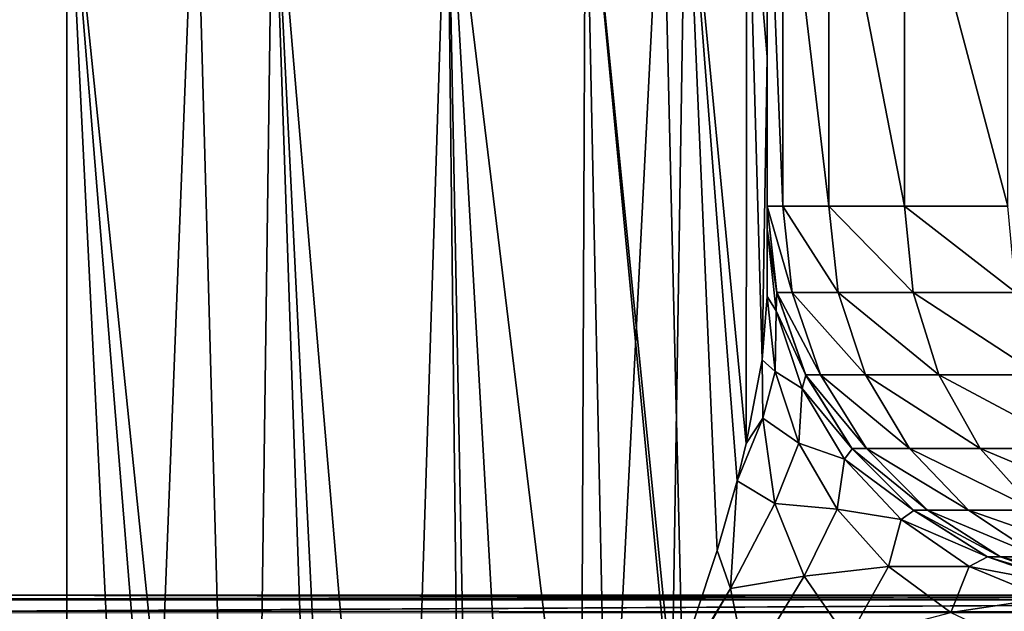
# Model space of a CAD drawing. Units: millimetres. Extents: x -107 to 107, y -42 to 78.
# Drawn here: x -16 to -12, y 73 to 76 of the extents above; entities that cross this region are included whole.
import ezdxf

# ---------------------------------------------------------------- set-up
doc = ezdxf.new("R2010")
doc.units = ezdxf.units.MM
doc.header["$LTSCALE"] = 65.185185
for name, color, linetype in [('110', 7, 'CONTINUOUS'), ('111', 7, 'CONTINUOUS'), ('286', 7, 'CONTINUOUS'), ('33', 7, 'CONTINUOUS'), ('36', 7, 'CONTINUOUS'), ('37', 7, 'CONTINUOUS'), ('40', 7, 'CONTINUOUS'), ('41', 7, 'CONTINUOUS'), ('42', 7, 'CONTINUOUS'), ('43', 7, 'CONTINUOUS'), ('50', 7, 'CONTINUOUS'), ('51', 7, 'CONTINUOUS')]:
    doc.layers.add(name, color=color, linetype=linetype)

msp = doc.modelspace()

# ---------------------------------------------------------------- linework, layer by layer
at = {"layer": '110', "color": 7, "linetype": 'CONTINUOUS', "true_color": 0xaaaaaa}
for points in [[(-8.1638, 73.5, -2.0987), (-16.2197, 73.5, -10.1546), (-16.1393, 73.4869, -10.2349), (-8.1638, 73.5, -2.0987)], [(-8.0728, 73.4832, -2.1897), (-8.1638, 73.5, -2.0987), (-16.1393, 73.4869, -10.2349), (-8.0728, 73.4832, -2.1897)], [(-16.1282, 73.483, -10.2461), (-8.0728, 73.4832, -2.1897), (-16.1393, 73.4869, -10.2349), (-16.1282, 73.483, -10.2461)], [(-8.0714, 73.4826, -2.1911), (-8.0728, 73.4832, -2.1897), (-16.1282, 73.483, -10.2461), (-8.0714, 73.4826, -2.1911)], [(-16.0496, 73.4383, -10.3247), (-8.0714, 73.4826, -2.1911), (-16.1282, 73.483, -10.2461), (-16.0496, 73.4383, -10.3247)], [(-7.9872, 73.4332, -2.2753), (-8.0714, 73.4826, -2.1911), (-16.0496, 73.4383, -10.3247), (-7.9872, 73.4332, -2.2753)], [(-16.0429, 73.433, -10.3314), (-7.9872, 73.4332, -2.2753), (-16.0496, 73.4383, -10.3247), (-16.0429, 73.433, -10.3314)]]:
    msp.add_3dface(points, dxfattribs=at)
at = {"layer": '111', "color": 7, "linetype": 'CONTINUOUS', "true_color": 0xaaaaaa}
for points in [[(-8.1638, 73.5, 2.0987), (-8.0728, 73.4832, 2.1897), (-16.2197, 73.5, 10.1546), (-8.1638, 73.5, 2.0987)], [(-16.2197, 73.5, 10.1546), (-8.0728, 73.4832, 2.1897), (-16.1392, 73.4869, 10.2351), (-16.2197, 73.5, 10.1546)], [(-16.1392, 73.4869, 10.2351), (-8.0728, 73.4832, 2.1897), (-16.1282, 73.483, 10.2461), (-16.1392, 73.4869, 10.2351)], [(-8.0728, 73.4832, 2.1897), (-8.0714, 73.4826, 2.1911), (-16.1282, 73.483, 10.2461), (-8.0728, 73.4832, 2.1897)], [(-16.1282, 73.483, 10.2461), (-8.0714, 73.4826, 2.1911), (-16.0494, 73.4382, 10.3249), (-16.1282, 73.483, 10.2461)], [(-8.0714, 73.4826, 2.1911), (-7.9872, 73.4332, 2.2753), (-16.0494, 73.4382, 10.3249), (-8.0714, 73.4826, 2.1911)]]:
    msp.add_3dface(points, dxfattribs=at)
at = {"layer": '286', "color": 7, "linetype": 'CONTINUOUS', "true_color": 0xaaaaaa}
for points in [[(-8.1638, 73.5, 2.0987), (-19.1062, 73.5, 1.0716), (-19.1362, 73.5, 0), (-8.1638, 73.5, 2.0987)], [(-8.1638, 73.5, 2.0987), (-19.1362, 73.5, 0), (-19.1062, 73.5, -1.0716), (-8.1638, 73.5, 2.0987)], [(-8.1638, 73.5, -2.0987), (-8.1638, 73.5, 2.0987), (-19.1062, 73.5, -1.0716), (-8.1638, 73.5, -2.0987)], [(-8.1638, 73.5, 2.0987), (-19.0162, 73.5, 2.1394), (-19.1062, 73.5, 1.0716), (-8.1638, 73.5, 2.0987)], [(-8.1638, 73.5, -2.0987), (-19.1062, 73.5, -1.0716), (-19.0162, 73.5, -2.1394), (-8.1638, 73.5, -2.0987)], [(-8.1638, 73.5, 2.0987), (-16.2197, 73.5, 10.1546), (-19.0162, 73.5, 2.1394), (-8.1638, 73.5, 2.0987)], [(-8.1638, 73.5, -2.0987), (-19.0162, 73.5, -2.1394), (-18.8667, 73.5, -3.2001), (-8.1638, 73.5, -2.0987)], [(-8.1638, 73.5, -2.0987), (-18.8667, 73.5, -3.2001), (-18.658, 73.5, -4.251), (-8.1638, 73.5, -2.0987)], [(-8.1638, 73.5, -2.0987), (-18.658, 73.5, -4.251), (-18.3906, 73.5, -5.2894), (-8.1638, 73.5, -2.0987)], [(-8.1638, 73.5, -2.0987), (-18.3906, 73.5, -5.2894), (-18.0654, 73.5, -6.3115), (-8.1638, 73.5, -2.0987)], [(-8.1638, 73.5, -2.0987), (-18.0654, 73.5, -6.3115), (-17.2474, 73.5, -8.2899), (-8.1638, 73.5, -2.0987)], [(-16.2197, 73.5, -10.1546), (-8.1638, 73.5, -2.0987), (-17.2474, 73.5, -8.2899), (-16.2197, 73.5, -10.1546)]]:
    msp.add_3dface(points, dxfattribs=at)
at = {"layer": '33', "color": 7, "linetype": 'CONTINUOUS', "true_color": 0xaaaaaa}
for points in [[(-13, 74.912, 22.6855), (-13, 75, 23.8747), (-13, 76.5, 21.5232), (-13, 74.912, 22.6855)], [(-13, 76.5, 21.5232), (-13, 75, 23.8747), (-13, 75, 79.2832), (-13, 76.5, 21.5232)], [(-13, 76.5, 21.5232), (-13, 75.5763, 21.5232), (-13, 74.912, 22.6855), (-13, 76.5, 21.5232)], [(-13, 76.5, 79.2832), (-13, 76.5, 21.5232), (-13, 75, 79.2832), (-13, 76.5, 79.2832)], [(-13, 74.6525, 21.5237), (-13, 74.912, 22.6855), (-13, 75.5763, 21.5232), (-13, 74.6525, 21.5237)]]:
    msp.add_3dface(points, dxfattribs=at)
at = {"layer": '36', "color": 7, "linetype": 'CONTINUOUS', "true_color": 0xaaaaaa}
for points in [[(-15.2028, 76.5, -15.2028), (-16.1252, 52.766, -14.2207), (-16.8094, 76.5, -13.405), (-15.2028, 76.5, -15.2028)], [(-14.567, 53.5085, -15.813), (-16.1252, 52.766, -14.2207), (-15.2028, 76.5, -15.2028), (-14.567, 53.5085, -15.813)], [(-13.405, 76.5, -16.8094), (-14.567, 53.5085, -15.813), (-15.2028, 76.5, -15.2028), (-13.405, 76.5, -16.8094)], [(-12.8745, 54.1642, -17.2191), (-14.567, 53.5085, -15.813), (-13.405, 76.5, -16.8094), (-12.8745, 54.1642, -17.2191)], [(-11.4387, 76.5, -18.2046), (-12.8745, 54.1642, -17.2191), (-13.405, 76.5, -16.8094), (-11.4387, 76.5, -18.2046)], [(-11.0704, 54.7292, -18.4308), (-12.8745, 54.1642, -17.2191), (-11.4387, 76.5, -18.2046), (-11.0704, 54.7292, -18.4308)]]:
    msp.add_3dface(points, dxfattribs=at)
at = {"layer": '37', "color": 7, "linetype": 'CONTINUOUS', "true_color": 0xaaaaaa}
for points in [[(-17.1835, 76.5, 12.922), (-16.8093, 48, 13.4052), (-15.6984, 68.5, 14.6905), (-17.1835, 76.5, 12.922)], [(-15.6984, 76.5, 14.6905), (-17.1835, 76.5, 12.922), (-15.6984, 68.5, 14.6905), (-15.6984, 76.5, 14.6905)]]:
    msp.add_3dface(points, dxfattribs=at)
at = {"layer": '40', "color": 7, "linetype": 'CONTINUOUS', "true_color": 0xaaaaaa}
for points in [[(-15.6984, 76.5, 14.6905), (-15.6984, 68.5, 14.6905), (-15.3326, 69.0982, 15.1037), (-15.6984, 76.5, 14.6905)], [(-14.9043, 76.5, 15.6531), (-15.6984, 76.5, 14.6905), (-14.9968, 69.6787, 15.5275), (-14.9043, 76.5, 15.6531)], [(-14.9968, 69.6787, 15.5275), (-15.6984, 76.5, 14.6905), (-15.1246, 69.4537, 15.3606), (-14.9968, 69.6787, 15.5275)], [(-15.1246, 69.4537, 15.3606), (-15.6984, 76.5, 14.6905), (-15.3326, 69.0982, 15.1037), (-15.1246, 69.4537, 15.3606)], [(-14.6915, 70.2356, 15.9583), (-14.9043, 76.5, 15.6531), (-14.9968, 69.6787, 15.5275), (-14.6915, 70.2356, 15.9583)], [(-14.2332, 76.5, 16.7126), (-14.9043, 76.5, 15.6531), (-14.417, 70.7631, 16.3918), (-14.2332, 76.5, 16.7126)], [(-14.417, 70.7631, 16.3918), (-14.9043, 76.5, 15.6531), (-14.6021, 70.4046, 16.0942), (-14.417, 70.7631, 16.3918)], [(-14.6021, 70.4046, 16.0942), (-14.9043, 76.5, 15.6531), (-14.6915, 70.2356, 15.9583), (-14.6021, 70.4046, 16.0942)], [(-14.1734, 71.2559, 16.8232), (-14.2332, 76.5, 16.7126), (-14.417, 70.7631, 16.3918), (-14.1734, 71.2559, 16.8232)], [(-13.7, 76.5, 17.8478), (-14.2332, 76.5, 16.7126), (-13.7178, 72.2585, 17.8029), (-13.7, 76.5, 17.8478)], [(-13.7178, 72.2585, 17.8029), (-14.2332, 76.5, 16.7126), (-13.9601, 71.71, 17.2477), (-13.7178, 72.2585, 17.8029)], [(-13.9601, 71.71, 17.2477), (-14.2332, 76.5, 16.7126), (-14.1338, 71.3384, 16.8982), (-13.9601, 71.71, 17.2477)], [(-14.1338, 71.3384, 16.8982), (-14.2332, 76.5, 16.7126), (-14.1734, 71.2559, 16.8232), (-14.1338, 71.3384, 16.8982)], [(-13.6163, 72.5015, 18.067), (-13.7, 76.5, 17.8478), (-13.7178, 72.2585, 17.8029), (-13.6163, 72.5015, 18.067)], [(-13.313, 76.5, 19.0407), (-13.7, 76.5, 17.8478), (-13.3659, 73.1501, 18.8428), (-13.313, 76.5, 19.0407)], [(-13.3659, 73.1501, 18.8428), (-13.7, 76.5, 17.8478), (-13.377, 73.1193, 18.8032), (-13.3659, 73.1501, 18.8428)], [(-13.377, 73.1193, 18.8032), (-13.7, 76.5, 17.8478), (-13.6163, 72.5015, 18.067), (-13.377, 73.1193, 18.8032)], [(-13.1921, 73.6723, 19.5727), (-13.313, 76.5, 19.0407), (-13.3659, 73.1501, 18.8428), (-13.1921, 73.6723, 19.5727)], [(-13.0785, 76.5, 20.2728), (-13.313, 76.5, 19.0407), (-13.0804, 74.0858, 20.2581), (-13.0785, 76.5, 20.2728)], [(-13.0804, 74.0858, 20.2581), (-13.313, 76.5, 19.0407), (-13.1159, 73.9417, 20.0049), (-13.0804, 74.0858, 20.2581)], [(-13.1159, 73.9417, 20.0049), (-13.313, 76.5, 19.0407), (-13.1921, 73.6723, 19.5727), (-13.1159, 73.9417, 20.0049)], [(-13.0191, 74.4075, 20.905), (-13.0785, 76.5, 20.2728), (-13.0804, 74.0858, 20.2581), (-13.0191, 74.4075, 20.905)], [(-13, 75.5763, 21.5232), (-13, 76.5, 21.5232), (-13.0785, 76.5, 20.2728), (-13, 75.5763, 21.5232)], [(-13, 75.5763, 21.5232), (-13.0785, 76.5, 20.2728), (-13.0191, 74.4075, 20.905), (-13, 75.5763, 21.5232)], [(-13, 74.6525, 21.5237), (-13, 75.5763, 21.5232), (-13.0191, 74.4075, 20.905), (-13, 74.6525, 21.5237)]]:
    msp.add_3dface(points, dxfattribs=at)
at = {"layer": '41', "color": 7, "linetype": 'CONTINUOUS', "true_color": 0xaaaaaa}
for points in [[(-13, 74.6525, 21.5237), (-13.0191, 74.4075, 20.905), (-12.9693, 74.3634, 21.6101), (-13, 74.6525, 21.5237)], [(-13.0191, 74.4075, 20.905), (-13.0804, 74.0858, 20.2581), (-13.0173, 74.1827, 20.8), (-13.0191, 74.4075, 20.905)], [(-13.0191, 74.4075, 20.905), (-13.0173, 74.1827, 20.8), (-12.9693, 74.3634, 21.6101), (-13.0191, 74.4075, 20.905)], [(-13.0173, 74.1827, 20.8), (-12.8784, 74.0859, 21.6936), (-12.9693, 74.3634, 21.6101), (-13.0173, 74.1827, 20.8)], [(-13.0804, 74.0858, 20.2581), (-13.1159, 73.9417, 20.0049), (-13.0173, 74.1827, 20.8), (-13.0804, 74.0858, 20.2581)], [(-13.1159, 73.9417, 20.0049), (-12.9706, 73.8538, 20.7144), (-13.0173, 74.1827, 20.8), (-13.1159, 73.9417, 20.0049)], [(-12.9706, 73.8538, 20.7144), (-12.8784, 74.0859, 21.6936), (-13.0173, 74.1827, 20.8), (-12.9706, 73.8538, 20.7144)], [(-12.9706, 73.8538, 20.7144), (-12.731, 73.8316, 21.77), (-12.8784, 74.0859, 21.6936), (-12.9706, 73.8538, 20.7144)], [(-13.1159, 73.9417, 20.0049), (-13.1921, 73.6723, 19.5727), (-13.1419, 73.5256, 19.7465), (-13.1159, 73.9417, 20.0049)], [(-13.1159, 73.9417, 20.0049), (-13.1419, 73.5256, 19.7465), (-12.9706, 73.8538, 20.7144), (-13.1159, 73.9417, 20.0049)], [(-13.1419, 73.5256, 19.7465), (-12.8581, 73.5739, 20.7425), (-12.9706, 73.8538, 20.7144), (-13.1419, 73.5256, 19.7465)], [(-12.8581, 73.5739, 20.7425), (-12.731, 73.8316, 21.77), (-12.9706, 73.8538, 20.7144), (-12.8581, 73.5739, 20.7425)], [(-12.8581, 73.5739, 20.7425), (-12.5332, 73.611, 21.8363), (-12.731, 73.8316, 21.77), (-12.8581, 73.5739, 20.7425)], [(-13.1921, 73.6723, 19.5727), (-13.3659, 73.1501, 18.8428), (-13.1419, 73.5256, 19.7465), (-13.1921, 73.6723, 19.5727)], [(-12.6893, 73.3299, 20.7915), (-12.5332, 73.611, 21.8363), (-12.8581, 73.5739, 20.7425), (-12.6893, 73.3299, 20.7915)], [(-12.6893, 73.3299, 20.7915), (-12.293, 73.4331, 21.8898), (-12.5332, 73.611, 21.8363), (-12.6893, 73.3299, 20.7915)], [(-13.0775, 73.211, 19.7304), (-12.8581, 73.5739, 20.7425), (-13.1419, 73.5256, 19.7465), (-13.0775, 73.211, 19.7304)], [(-13.0775, 73.211, 19.7304), (-12.6893, 73.3299, 20.7915), (-12.8581, 73.5739, 20.7425), (-13.0775, 73.211, 19.7304)], [(-13.3659, 73.1501, 18.8428), (-13.377, 73.1193, 18.8032), (-13.1419, 73.5256, 19.7465), (-13.3659, 73.1501, 18.8428)], [(-13.377, 73.1193, 18.8032), (-13.0775, 73.211, 19.7304), (-13.1419, 73.5256, 19.7465), (-13.377, 73.1193, 18.8032)]]:
    msp.add_3dface(points, dxfattribs=at)
at = {"layer": '42', "color": 7, "linetype": 'CONTINUOUS', "true_color": 0xaaaaaa}
for points in [[(-13, 75, 23.8747), (-13, 74.912, 22.6855), (-12.9624, 74.6662, 23.8747), (-13, 75, 23.8747)], [(-13, 74.912, 22.6855), (-13, 74.6525, 21.5237), (-12.9658, 74.5971, 22.7322), (-13, 74.912, 22.6855)], [(-13, 74.912, 22.6855), (-12.9658, 74.5971, 22.7322), (-12.9624, 74.6662, 23.8747), (-13, 74.912, 22.6855)], [(-13, 74.6525, 21.5237), (-12.9693, 74.3634, 21.6101), (-12.9658, 74.5971, 22.7322), (-13, 74.6525, 21.5237)], [(-12.9624, 74.6662, 23.8747), (-12.9658, 74.5971, 22.7322), (-12.8515, 74.3492, 23.8747), (-12.9624, 74.6662, 23.8747)], [(-12.9658, 74.5971, 22.7322), (-12.9693, 74.3634, 21.6101), (-12.8649, 74.2967, 22.7767), (-12.9658, 74.5971, 22.7322)], [(-12.9658, 74.5971, 22.7322), (-12.8649, 74.2967, 22.7767), (-12.8515, 74.3492, 23.8747), (-12.9658, 74.5971, 22.7322)], [(-12.9693, 74.3634, 21.6101), (-12.8784, 74.0859, 21.6936), (-12.8649, 74.2967, 22.7767), (-12.9693, 74.3634, 21.6101)], [(-12.8515, 74.3492, 23.8747), (-12.8649, 74.2967, 22.7767), (-12.6727, 74.0648, 23.8747), (-12.8515, 74.3492, 23.8747)], [(-12.8649, 74.2967, 22.7767), (-12.8784, 74.0859, 21.6936), (-12.7019, 74.0242, 22.8171), (-12.8649, 74.2967, 22.7767)], [(-12.8649, 74.2967, 22.7767), (-12.7019, 74.0242, 22.8171), (-12.6727, 74.0648, 23.8747), (-12.8649, 74.2967, 22.7767)], [(-12.8784, 74.0859, 21.6936), (-12.731, 73.8316, 21.77), (-12.7019, 74.0242, 22.8171), (-12.8784, 74.0859, 21.6936)], [(-12.6727, 74.0648, 23.8747), (-12.7019, 74.0242, 22.8171), (-12.4352, 73.8273, 23.8747), (-12.6727, 74.0648, 23.8747)], [(-12.7019, 74.0242, 22.8171), (-12.731, 73.8316, 21.77), (-12.4841, 73.7922, 22.8515), (-12.7019, 74.0242, 22.8171)], [(-12.7019, 74.0242, 22.8171), (-12.4841, 73.7922, 22.8515), (-12.4352, 73.8273, 23.8747), (-12.7019, 74.0242, 22.8171)], [(-12.731, 73.8316, 21.77), (-12.5332, 73.611, 21.8363), (-12.4841, 73.7922, 22.8515), (-12.731, 73.8316, 21.77)], [(-12.4352, 73.8273, 23.8747), (-12.4841, 73.7922, 22.8515), (-12.1508, 73.6485, 23.8747), (-12.4352, 73.8273, 23.8747)], [(-12.4841, 73.7922, 22.8515), (-12.5332, 73.611, 21.8363), (-12.2215, 73.6111, 22.8784), (-12.4841, 73.7922, 22.8515)], [(-12.4841, 73.7922, 22.8515), (-12.2215, 73.6111, 22.8784), (-12.1508, 73.6485, 23.8747), (-12.4841, 73.7922, 22.8515)], [(-12.1508, 73.6485, 23.8747), (-12.2215, 73.6111, 22.8784), (-11.8338, 73.5376, 23.8747), (-12.1508, 73.6485, 23.8747)], [(-12.5332, 73.611, 21.8363), (-12.293, 73.4331, 21.8898), (-12.2215, 73.6111, 22.8784), (-12.5332, 73.611, 21.8363)], [(-12.2215, 73.6111, 22.8784), (-12.293, 73.4331, 21.8898), (-11.9261, 73.4893, 22.8965), (-12.2215, 73.6111, 22.8784)], [(-12.2215, 73.6111, 22.8784), (-11.9261, 73.4893, 22.8965), (-11.8338, 73.5376, 23.8747), (-12.2215, 73.6111, 22.8784)], [(-12.293, 73.4331, 21.8898), (-12.0203, 73.3051, 21.9283), (-11.9261, 73.4893, 22.8965), (-12.293, 73.4331, 21.8898)]]:
    msp.add_3dface(points, dxfattribs=at)
at = {"layer": '43', "color": 7, "linetype": 'CONTINUOUS', "true_color": 0xaaaaaa}
for points in [[(-13, 75, 79.2832), (-13, 75, 23.8747), (-12.9624, 74.6662, 23.8747), (-13, 75, 79.2832)], [(-13, 75, 79.2832), (-12.9624, 74.6662, 23.8747), (-12.9628, 74.6679, 79.2832), (-13, 75, 79.2832)], [(-12.9628, 74.6679, 79.2832), (-12.9624, 74.6662, 23.8747), (-12.852, 74.3504, 79.2832), (-12.9628, 74.6679, 79.2832)], [(-12.9624, 74.6662, 23.8747), (-12.8515, 74.3492, 23.8747), (-12.852, 74.3504, 79.2832), (-12.9624, 74.6662, 23.8747)], [(-12.852, 74.3504, 79.2832), (-12.8515, 74.3492, 23.8747), (-12.6734, 74.0656, 79.2832), (-12.852, 74.3504, 79.2832)], [(-12.8515, 74.3492, 23.8747), (-12.6727, 74.0648, 23.8747), (-12.6734, 74.0656, 79.2832), (-12.8515, 74.3492, 23.8747)], [(-12.6734, 74.0656, 79.2832), (-12.6727, 74.0648, 23.8747), (-12.4358, 73.8277, 79.2832), (-12.6734, 74.0656, 79.2832)], [(-12.6727, 74.0648, 23.8747), (-12.4352, 73.8273, 23.8747), (-12.4358, 73.8277, 79.2832), (-12.6727, 74.0648, 23.8747)], [(-12.4358, 73.8277, 79.2832), (-12.4352, 73.8273, 23.8747), (-12.1511, 73.6487, 79.2832), (-12.4358, 73.8277, 79.2832)], [(-12.4352, 73.8273, 23.8747), (-12.1508, 73.6485, 23.8747), (-12.1511, 73.6487, 79.2832), (-12.4352, 73.8273, 23.8747)], [(-12.1508, 73.6485, 23.8747), (-11.8338, 73.5376, 23.8747), (-12.1511, 73.6487, 79.2832), (-12.1508, 73.6485, 23.8747)], [(-12.1511, 73.6487, 79.2832), (-11.8338, 73.5376, 23.8747), (-11.8338, 73.5376, 79.2832), (-12.1511, 73.6487, 79.2832)]]:
    msp.add_3dface(points, dxfattribs=at)
at = {"layer": '50', "color": 7, "linetype": 'CONTINUOUS', "true_color": 0xaaaaaa}
for points in [[(-13, 76.5, 79.2832), (-13, 75, 79.2832), (-12.9403, 75, 80.0535), (-13, 76.5, 79.2832)], [(-12.9403, 76.5, 80.0535), (-13, 76.5, 79.2832), (-12.9403, 75, 80.0535), (-12.9403, 76.5, 80.0535)], [(-12.7627, 76.5, 80.8054), (-12.9403, 76.5, 80.0535), (-12.7627, 75, 80.8054), (-12.7627, 76.5, 80.8054)], [(-12.7627, 75, 80.8054), (-12.9403, 76.5, 80.0535), (-12.9403, 75, 80.0535), (-12.7627, 75, 80.8054)], [(-12.4713, 76.5, 81.5209), (-12.7627, 76.5, 80.8054), (-12.4713, 75, 81.5209), (-12.4713, 76.5, 81.5209)], [(-12.4713, 75, 81.5209), (-12.7627, 76.5, 80.8054), (-12.7627, 75, 80.8054), (-12.4713, 75, 81.5209)], [(-12.0732, 76.5, 82.1831), (-12.4713, 76.5, 81.5209), (-12.0732, 75, 82.1831), (-12.0732, 76.5, 82.1831)], [(-12.0732, 75, 82.1831), (-12.4713, 76.5, 81.5209), (-12.4713, 75, 81.5209), (-12.0732, 75, 82.1831)]]:
    msp.add_3dface(points, dxfattribs=at)
at = {"layer": '51', "color": 7, "linetype": 'CONTINUOUS', "true_color": 0xaaaaaa}
for points in [[(-13, 75, 79.2832), (-12.9628, 74.6679, 79.2832), (-12.9035, 74.6679, 80.0477), (-13, 75, 79.2832)], [(-12.9403, 75, 80.0535), (-13, 75, 79.2832), (-12.9035, 74.6679, 80.0477), (-12.9403, 75, 80.0535)], [(-12.7627, 75, 80.8054), (-12.9403, 75, 80.0535), (-12.7272, 74.6679, 80.794), (-12.7627, 75, 80.8054)], [(-12.7272, 74.6679, 80.794), (-12.9403, 75, 80.0535), (-12.9035, 74.6679, 80.0477), (-12.7272, 74.6679, 80.794)], [(-12.4713, 75, 81.5209), (-12.7627, 75, 80.8054), (-12.438, 74.6679, 81.5043), (-12.4713, 75, 81.5209)], [(-12.438, 74.6679, 81.5043), (-12.7627, 75, 80.8054), (-12.7272, 74.6679, 80.794), (-12.438, 74.6679, 81.5043)], [(-12.0732, 75, 82.1831), (-12.4713, 75, 81.5209), (-12.0428, 74.6679, 82.1615), (-12.0732, 75, 82.1831)], [(-12.0428, 74.6679, 82.1615), (-12.4713, 75, 81.5209), (-12.438, 74.6679, 81.5043), (-12.0428, 74.6679, 82.1615)], [(-12.9628, 74.6679, 79.2832), (-12.852, 74.3504, 79.2832), (-12.7941, 74.3504, 80.0307), (-12.9628, 74.6679, 79.2832)], [(-12.9035, 74.6679, 80.0477), (-12.9628, 74.6679, 79.2832), (-12.7941, 74.3504, 80.0307), (-12.9035, 74.6679, 80.0477)], [(-12.7272, 74.6679, 80.794), (-12.9035, 74.6679, 80.0477), (-12.6217, 74.3504, 80.7603), (-12.7272, 74.6679, 80.794)], [(-12.6217, 74.3504, 80.7603), (-12.9035, 74.6679, 80.0477), (-12.7941, 74.3504, 80.0307), (-12.6217, 74.3504, 80.7603)], [(-12.438, 74.6679, 81.5043), (-12.7272, 74.6679, 80.794), (-12.339, 74.3504, 81.4547), (-12.438, 74.6679, 81.5043)], [(-12.339, 74.3504, 81.4547), (-12.7272, 74.6679, 80.794), (-12.6217, 74.3504, 80.7603), (-12.339, 74.3504, 81.4547)], [(-12.0428, 74.6679, 82.1615), (-12.438, 74.6679, 81.5043), (-11.9526, 74.3504, 82.0972), (-12.0428, 74.6679, 82.1615)], [(-11.9526, 74.3504, 82.0972), (-12.438, 74.6679, 81.5043), (-12.339, 74.3504, 81.4547), (-11.9526, 74.3504, 82.0972)], [(-12.852, 74.3504, 79.2832), (-12.6734, 74.0656, 79.2832), (-12.6176, 74.0656, 80.0032), (-12.852, 74.3504, 79.2832)], [(-12.7941, 74.3504, 80.0307), (-12.852, 74.3504, 79.2832), (-12.6176, 74.0656, 80.0032), (-12.7941, 74.3504, 80.0307)], [(-12.6217, 74.3504, 80.7603), (-12.7941, 74.3504, 80.0307), (-12.4515, 74.0656, 80.7059), (-12.6217, 74.3504, 80.7603)], [(-12.4515, 74.0656, 80.7059), (-12.7941, 74.3504, 80.0307), (-12.6176, 74.0656, 80.0032), (-12.4515, 74.0656, 80.7059)], [(-12.339, 74.3504, 81.4547), (-12.6217, 74.3504, 80.7603), (-12.1792, 74.0656, 81.3747), (-12.339, 74.3504, 81.4547)], [(-12.1792, 74.0656, 81.3747), (-12.6217, 74.3504, 80.7603), (-12.4515, 74.0656, 80.7059), (-12.1792, 74.0656, 81.3747)], [(-11.9526, 74.3504, 82.0972), (-12.339, 74.3504, 81.4547), (-11.8071, 74.0656, 81.9936), (-11.9526, 74.3504, 82.0972)], [(-11.8071, 74.0656, 81.9936), (-12.339, 74.3504, 81.4547), (-12.1792, 74.0656, 81.3747), (-11.8071, 74.0656, 81.9936)], [(-12.6734, 74.0656, 79.2832), (-12.4358, 73.8277, 79.2832), (-12.3828, 73.8277, 79.9665), (-12.6734, 74.0656, 79.2832)], [(-12.6176, 74.0656, 80.0032), (-12.6734, 74.0656, 79.2832), (-12.3828, 73.8277, 79.9665), (-12.6176, 74.0656, 80.0032)], [(-12.4515, 74.0656, 80.7059), (-12.6176, 74.0656, 80.0032), (-12.2252, 73.8277, 80.6336), (-12.4515, 74.0656, 80.7059)], [(-12.2252, 73.8277, 80.6336), (-12.6176, 74.0656, 80.0032), (-12.3828, 73.8277, 79.9665), (-12.2252, 73.8277, 80.6336)], [(-12.1792, 74.0656, 81.3747), (-12.4515, 74.0656, 80.7059), (-11.9667, 73.8277, 81.2684), (-12.1792, 74.0656, 81.3747)], [(-11.9667, 73.8277, 81.2684), (-12.4515, 74.0656, 80.7059), (-12.2252, 73.8277, 80.6336), (-11.9667, 73.8277, 81.2684)], [(-11.8071, 74.0656, 81.9936), (-12.1792, 74.0656, 81.3747), (-11.6135, 73.8277, 81.8558), (-11.8071, 74.0656, 81.9936)], [(-11.6135, 73.8277, 81.8558), (-12.1792, 74.0656, 81.3747), (-11.9667, 73.8277, 81.2684), (-11.6135, 73.8277, 81.8558)], [(-12.4358, 73.8277, 79.2832), (-12.1511, 73.6487, 79.2832), (-12.1016, 73.6487, 79.9227), (-12.4358, 73.8277, 79.2832)], [(-12.3828, 73.8277, 79.9665), (-12.4358, 73.8277, 79.2832), (-12.1016, 73.6487, 79.9227), (-12.3828, 73.8277, 79.9665)], [(-12.2252, 73.8277, 80.6336), (-12.3828, 73.8277, 79.9665), (-11.9541, 73.6487, 80.5469), (-12.2252, 73.8277, 80.6336)], [(-11.9541, 73.6487, 80.5469), (-12.3828, 73.8277, 79.9665), (-12.1016, 73.6487, 79.9227), (-11.9541, 73.6487, 80.5469)], [(-11.9667, 73.8277, 81.2684), (-12.2252, 73.8277, 80.6336), (-11.7122, 73.6487, 81.141), (-11.9667, 73.8277, 81.2684)], [(-11.7122, 73.6487, 81.141), (-12.2252, 73.8277, 80.6336), (-11.9541, 73.6487, 80.5469), (-11.7122, 73.6487, 81.141)], [(-12.1511, 73.6487, 79.2832), (-11.8338, 73.5376, 79.2832), (-11.788, 73.5376, 79.8738), (-12.1511, 73.6487, 79.2832)], [(-12.1016, 73.6487, 79.9227), (-12.1511, 73.6487, 79.2832), (-11.788, 73.5376, 79.8738), (-12.1016, 73.6487, 79.9227)], [(-11.9541, 73.6487, 80.5469), (-12.1016, 73.6487, 79.9227), (-11.6518, 73.5376, 80.4503), (-11.9541, 73.6487, 80.5469)], [(-11.6518, 73.5376, 80.4503), (-12.1016, 73.6487, 79.9227), (-11.788, 73.5376, 79.8738), (-11.6518, 73.5376, 80.4503)]]:
    msp.add_3dface(points, dxfattribs=at)

doc.saveas('drawing.dxf')
